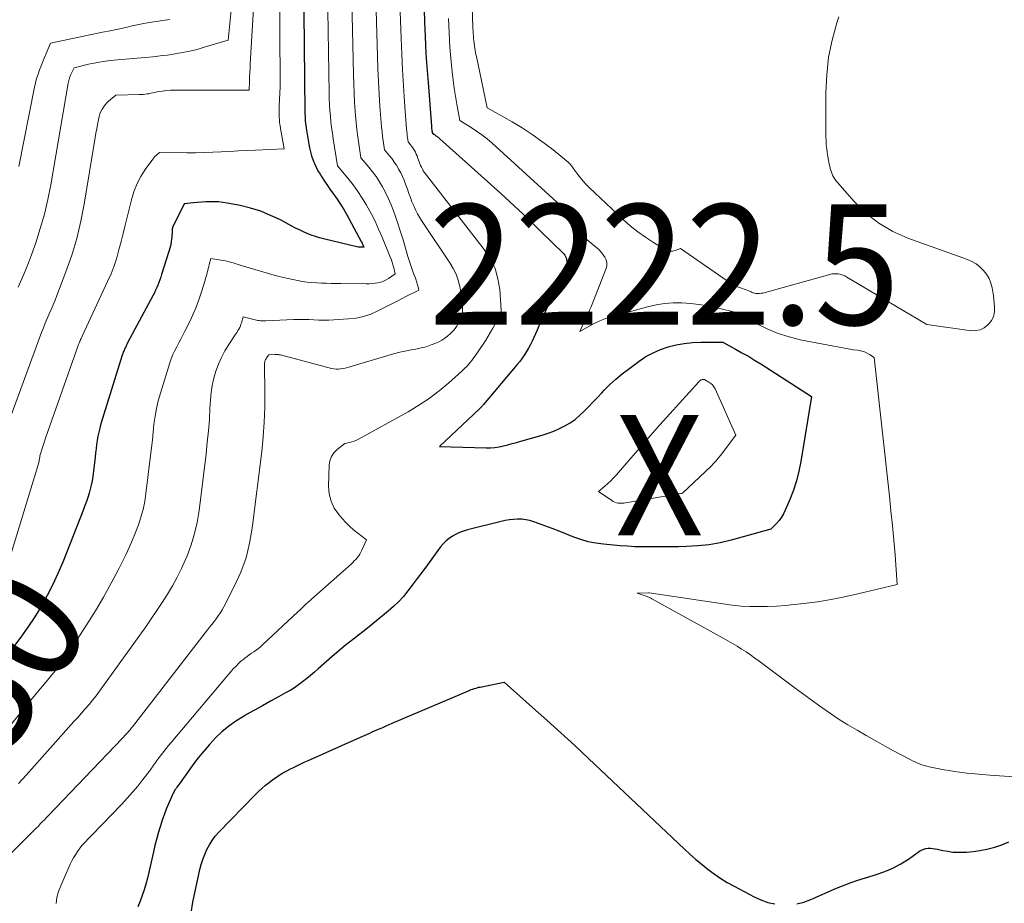
# Model space of a CAD drawing. Units: feet. Extents: x 1204172 to 1206195, y 7076370 to 7083870.
# Drawn here: x 1204762 to 1204843, y 7080925 to 7080998 of the extents above; entities that cross this region are included whole.
import ezdxf
from ezdxf.enums import TextEntityAlignment as Align

# ---------------------------------------------------------------- set-up
doc = ezdxf.new("R2010")
doc.units = ezdxf.units.FT
doc.header["$MEASUREMENT"] = 0
for name, color, linetype, lineweight in [('Level 44', 7, 'Continuous', 0), ('Level 45', 7, 'Continuous', 0), ('Level 46', 7, 'Continuous', 0)]:
    doc.layers.add(name, color=color, linetype=linetype, lineweight=lineweight)
doc.styles.add('Style-ENGINEERING', font='ENGINEERING.shx')

msp = doc.modelspace()

# ---------------------------------------------------------------- linework, layer by layer
at = {"layer": 'Level 44', "color": 32, "linetype": 'Continuous', "lineweight": 30, "flags": 128}
for points, elevation in [([(1204785.08, 7081001.25), (1204785.2, 7080990.23), (1204785.2, 7080990.04), (1204785.21, 7080989.85), (1204785.22, 7080989.66), (1204785.23, 7080989.47), (1204785.25, 7080989.28), (1204785.27, 7080989.09), (1204785.3, 7080988.9), (1204785.33, 7080988.71), (1204785.52, 7080987.56), (1204785.59, 7080987.23), (1204785.67, 7080986.9), (1204785.76, 7080986.58), (1204785.86, 7080986.26), (1204785.99, 7080985.94), (1204786.13, 7080985.63), (1204786.28, 7080985.34), (1204786.46, 7080985.05), (1204786.58, 7080984.86), (1204786.83, 7080984.48), (1204787.08, 7080984.11), (1204787.34, 7080983.74), (1204787.61, 7080983.37), (1204787.68, 7080983.27), (1204787.94, 7080982.89), (1204788.19, 7080982.51), (1204788.43, 7080982.12), (1204788.66, 7080981.72), (1204789.88, 7080979.47), (1204789.91, 7080979.4), (1204789.95, 7080979.33), (1204789.98, 7080979.26), (1204790.01, 7080979.19), (1204790.11, 7080978.98), (1204789.72, 7080978.98), (1204789.62, 7080978.98), (1204786.75, 7080979.68), (1204786.41, 7080979.77), (1204786.07, 7080979.88), (1204785.73, 7080980), (1204785.4, 7080980.13), (1204785.08, 7080980.27), (1204784.75, 7080980.42), (1204784.43, 7080980.57), (1204784.12, 7080980.74), (1204783.16, 7080981.25), (1204782.35, 7080981.63), (1204781.53, 7080981.97), (1204780.68, 7080982.23), (1204779.81, 7080982.44), (1204778.73, 7080982.65), (1204778.38, 7080982.71), (1204778.03, 7080982.75), (1204777.68, 7080982.76), (1204777.32, 7080982.77), (1204776.97, 7080982.75), (1204776.61, 7080982.73), (1204776.26, 7080982.71), (1204775.91, 7080982.67), (1204775.18, 7080982.6), (1204774.21, 7080980.62), (1204774.2, 7080980.6), (1204774.19, 7080980.58), (1204774.19, 7080980.55), (1204774.18, 7080980.53), (1204774.18, 7080980.43), (1204774.18, 7080980.4), (1204774.17, 7080980.38), (1204774.17, 7080980.35), (1204774.17, 7080980.33), (1204774.13, 7080979.79), (1204774.1, 7080979.49), (1204774.05, 7080979.2), (1204773.98, 7080978.92), (1204773.9, 7080978.63), (1204773.29, 7080976.72), (1204773.22, 7080976.5), (1204773.14, 7080976.28), (1204773.06, 7080976.06), (1204772.98, 7080975.85), (1204772.89, 7080975.63), (1204772.79, 7080975.42), (1204772.69, 7080975.21), (1204772.58, 7080975.01), (1204770.47, 7080971.05), (1204770.41, 7080970.92), (1204770.34, 7080970.8), (1204770.28, 7080970.67), (1204770.22, 7080970.55), (1204770.17, 7080970.42), (1204770.11, 7080970.29), (1204770.07, 7080970.16), (1204770.02, 7080970.03), (1204768.25, 7080964.31), (1204768.15, 7080963.97), (1204768.07, 7080963.63), (1204768, 7080963.29), (1204767.94, 7080962.95), (1204767.89, 7080962.6), (1204767.85, 7080962.25), (1204767.8, 7080961.9), (1204767.76, 7080961.55), (1204767.57, 7080959.95), (1204767.51, 7080959.59), (1204767.45, 7080959.24), (1204767.37, 7080958.9), (1204767.27, 7080958.55), (1204767.16, 7080958.21), (1204767.05, 7080957.87), (1204766.92, 7080957.54), (1204766.8, 7080957.2), (1204765.08, 7080952.84), (1204764.68, 7080951.89), (1204764.26, 7080950.97), (1204763.79, 7080950.06), (1204763.29, 7080949.16), (1204762.75, 7080948.29), (1204762.19, 7080947.44), (1204761.59, 7080946.6), (1204760.98, 7080945.79)], 2230), ([(1204795.12, 7080998.62), (1204795.14, 7080997.79), (1204795.17, 7080996.96), (1204795.19, 7080996.64), (1204795.23, 7080995.65), (1204795.29, 7080994.66), (1204795.35, 7080993.67), (1204795.43, 7080992.68), (1204795.71, 7080989.04), (1204795.72, 7080988.94), (1204795.73, 7080988.85), (1204795.74, 7080988.75), (1204795.76, 7080988.65), (1204795.79, 7080988.46), (1204795.91, 7080988.38), (1204795.97, 7080988.34), (1204796.03, 7080988.3), (1204796.09, 7080988.25), (1204796.15, 7080988.2), (1204800.38, 7080984.45), (1204801.49, 7080983.44), (1204802.6, 7080982.42), (1204803.69, 7080981.39), (1204804.76, 7080980.34), (1204806.71, 7080978.43), (1204806.79, 7080978.32), (1204806.86, 7080978.22), (1204806.91, 7080978.1), (1204806.95, 7080977.97), (1204807, 7080977.7), (1204805.57, 7080974.53), (1204805.3, 7080973.92), (1204805.03, 7080973.32), (1204804.76, 7080972.71), (1204804.5, 7080972.11), (1204804.23, 7080971.5), (1204804.09, 7080971.2), (1204803.94, 7080970.9), (1204803.79, 7080970.61), (1204803.62, 7080970.32), (1204803.44, 7080970.04), (1204803.26, 7080969.77), (1204803.06, 7080969.51), (1204802.85, 7080969.25), (1204800.04, 7080965.92), (1204800, 7080965.87), (1204799.96, 7080965.83), (1204799.92, 7080965.78), (1204799.88, 7080965.74), (1204799.84, 7080965.7), (1204799.8, 7080965.66), (1204799.76, 7080965.62), (1204799.71, 7080965.57), (1204796.38, 7080962.43), (1204800.25, 7080962.33), (1204800.61, 7080962.34), (1204800.98, 7080962.36), (1204801.35, 7080962.42), (1204801.71, 7080962.49), (1204802.07, 7080962.58), (1204802.43, 7080962.68), (1204802.79, 7080962.77), (1204803.14, 7080962.87), (1204804.93, 7080963.38), (1204805.42, 7080963.54), (1204805.89, 7080963.71), (1204806.35, 7080963.92), (1204806.8, 7080964.15), (1204807.23, 7080964.41), (1204807.65, 7080964.69), (1204808.03, 7080965.02), (1204808.4, 7080965.36), (1204808.42, 7080965.38), (1204808.79, 7080965.76), (1204809.15, 7080966.14), (1204809.51, 7080966.51), (1204809.87, 7080966.89), (1204810.08, 7080967.11), (1204810.55, 7080967.58), (1204811.04, 7080968.03), (1204811.56, 7080968.46), (1204812.09, 7080968.87), (1204812.97, 7080969.52), (1204813.54, 7080969.9), (1204814.13, 7080970.23), (1204814.75, 7080970.5), (1204815.4, 7080970.72), (1204816.06, 7080970.88), (1204816.73, 7080971), (1204817.41, 7080971.07), (1204818.09, 7080971.1), (1204819.93, 7080971.1), (1204820.99, 7080970.53), (1204821.52, 7080970.23), (1204822.05, 7080969.93), (1204822.56, 7080969.62), (1204823.08, 7080969.3), (1204827.3, 7080966.59), (1204826.41, 7080961.19), (1204826.24, 7080960.39), (1204826.05, 7080959.59), (1204825.79, 7080958.81), (1204825.5, 7080958.05), (1204825.12, 7080957.14), (1204824.97, 7080956.85), (1204824.81, 7080956.56), (1204824.61, 7080956.29), (1204824.39, 7080956.04), (1204823.92, 7080955.56), (1204820.62, 7080954.65), (1204819.71, 7080954.44), (1204818.79, 7080954.27), (1204817.86, 7080954.18), (1204816.92, 7080954.13), (1204816.25, 7080954.12), (1204815.64, 7080954.11), (1204815.04, 7080954.11), (1204814.43, 7080954.1), (1204813.82, 7080954.1), (1204813.22, 7080954.11), (1204812.61, 7080954.12), (1204812.01, 7080954.16), (1204811.4, 7080954.2), (1204810.01, 7080954.33), (1204809.38, 7080954.41), (1204808.75, 7080954.53), (1204808.14, 7080954.71), (1204807.54, 7080954.92), (1204806.94, 7080955.16), (1204806.34, 7080955.4), (1204805.74, 7080955.62), (1204805.14, 7080955.85), (1204804.23, 7080956.19), (1204803.9, 7080956.29), (1204803.57, 7080956.36), (1204803.22, 7080956.4), (1204802.88, 7080956.41), (1204802.53, 7080956.38), (1204802.19, 7080956.35), (1204801.84, 7080956.29), (1204801.5, 7080956.21), (1204798.71, 7080955.52), (1204798.38, 7080955.42), (1204798.06, 7080955.3), (1204797.76, 7080955.16), (1204797.46, 7080955), (1204797.19, 7080954.81), (1204796.93, 7080954.6), (1204796.69, 7080954.36), (1204796.48, 7080954.1), (1204795.16, 7080952.31), (1204794.81, 7080951.84), (1204794.46, 7080951.37), (1204794.11, 7080950.91), (1204793.75, 7080950.44), (1204793.38, 7080949.99), (1204792.99, 7080949.55), (1204792.57, 7080949.15), (1204792.13, 7080948.77), (1204790.39, 7080947.34), (1204790.02, 7080947.05), (1204789.66, 7080946.76), (1204789.28, 7080946.47), (1204788.91, 7080946.19), (1204788.54, 7080945.9), (1204788.18, 7080945.61), (1204787.82, 7080945.3), (1204787.46, 7080945), (1204786.31, 7080943.98), (1204786, 7080943.7), (1204785.67, 7080943.43), (1204785.35, 7080943.16), (1204785.01, 7080942.9), (1204784.68, 7080942.65), (1204784.33, 7080942.41), (1204783.97, 7080942.18), (1204783.6, 7080941.97), (1204783.01, 7080941.65), (1204782.34, 7080941.28), (1204781.67, 7080940.91), (1204781.01, 7080940.54), (1204780.34, 7080940.17), (1204780.09, 7080940.02), (1204779.47, 7080939.64), (1204778.87, 7080939.21), (1204778.31, 7080938.74), (1204777.78, 7080938.24), (1204777.28, 7080937.7), (1204776.79, 7080937.15), (1204776.34, 7080936.58), (1204775.9, 7080935.99), (1204775.26, 7080935.1), (1204775.15, 7080934.94), (1204775.03, 7080934.78), (1204774.92, 7080934.63), (1204774.8, 7080934.47), (1204774.74, 7080934.4), (1204774.66, 7080934.28), (1204774.57, 7080934.16), (1204774.49, 7080934.04), (1204774.4, 7080933.92), (1204774.33, 7080933.79), (1204774.26, 7080933.66), (1204774.19, 7080933.53), (1204774.13, 7080933.4), (1204773.87, 7080932.77), (1204773.68, 7080932.32), (1204773.51, 7080931.86), (1204773.35, 7080931.4), (1204773.2, 7080930.93), (1204773.17, 7080930.84), (1204773.02, 7080930.33), (1204772.88, 7080929.81), (1204772.74, 7080929.29), (1204772.62, 7080928.77), (1204772.11, 7080926.59), (1204771.99, 7080926.1), (1204771.85, 7080925.62), (1204771.68, 7080925.15), (1204771.5, 7080924.68), (1204771.31, 7080924.21)], 2220), ([(1204775.74, 7080923.71), (1204775.9, 7080924.61), (1204776.08, 7080925.5), (1204776.27, 7080926.39), (1204776.48, 7080927.3), (1204776.59, 7080927.73), (1204776.72, 7080928.15), (1204776.88, 7080928.56), (1204777.05, 7080928.97), (1204777.26, 7080929.36), (1204777.49, 7080929.73), (1204777.75, 7080930.08), (1204778.05, 7080930.41), (1204781.08, 7080933.52), (1204781.35, 7080933.79), (1204781.63, 7080934.05), (1204781.92, 7080934.3), (1204782.22, 7080934.54), (1204782.39, 7080934.68), (1204782.61, 7080934.84), (1204782.83, 7080934.99), (1204783.06, 7080935.14), (1204783.29, 7080935.28), (1204783.52, 7080935.41), (1204783.76, 7080935.54), (1204784, 7080935.67), (1204784.24, 7080935.79), (1204784.31, 7080935.82), (1204784.58, 7080935.95), (1204784.86, 7080936.08), (1204785.14, 7080936.21), (1204785.42, 7080936.33), (1204789.81, 7080938.29), (1204790.01, 7080938.38), (1204790.2, 7080938.46), (1204790.4, 7080938.55), (1204790.59, 7080938.64), (1204790.79, 7080938.73), (1204790.99, 7080938.82), (1204791.18, 7080938.91), (1204791.38, 7080938.99), (1204791.47, 7080939.03), (1204791.72, 7080939.14), (1204791.96, 7080939.25), (1204792.21, 7080939.35), (1204792.45, 7080939.46), (1204798.8, 7080942.15), (1204798.91, 7080942.2), (1204799.03, 7080942.25), (1204799.15, 7080942.29), (1204799.27, 7080942.33), (1204799.4, 7080942.37), (1204799.52, 7080942.41), (1204799.64, 7080942.44), (1204799.77, 7080942.46), (1204801.77, 7080942.86), (1204804.12, 7080940.77), (1204805.3, 7080939.72), (1204806.46, 7080938.66), (1204807.62, 7080937.6), (1204808.77, 7080936.52), (1204816.74, 7080929), (1204817.22, 7080928.56), (1204817.7, 7080928.14), (1204818.2, 7080927.72), (1204818.7, 7080927.32), (1204819.22, 7080926.94), (1204819.75, 7080926.57), (1204820.3, 7080926.24), (1204820.86, 7080925.92), (1204822.54, 7080925.03), (1204823.1, 7080924.78), (1204823.67, 7080924.58), (1204824.26, 7080924.45)], 2220), ([(1204826.07, 7080924.45), (1204826.66, 7080924.6), (1204827.23, 7080924.81), (1204827.38, 7080924.88), (1204828, 7080925.16), (1204828.62, 7080925.43), (1204829.24, 7080925.69), (1204829.87, 7080925.95), (1204830.51, 7080926.19), (1204831.14, 7080926.41), (1204831.79, 7080926.62), (1204832.43, 7080926.82), (1204832.67, 7080926.89), (1204833.38, 7080927.13), (1204834.07, 7080927.42), (1204834.73, 7080927.78), (1204835.37, 7080928.18), (1204836.28, 7080928.82), (1204836.45, 7080928.92), (1204836.62, 7080929), (1204836.81, 7080929.04), (1204837, 7080929.07), (1204837.2, 7080929.07), (1204837.39, 7080929.06), (1204837.58, 7080929.03), (1204837.78, 7080929), (1204838.21, 7080928.89), (1204838.62, 7080928.82), (1204839.03, 7080928.76), (1204839.45, 7080928.74), (1204839.86, 7080928.74), (1204840.17, 7080928.76), (1204840.74, 7080928.81), (1204841.3, 7080928.88), (1204841.86, 7080929), (1204842.41, 7080929.14), (1204842.52, 7080929.17), (1204843.11, 7080929.37), (1204843.7, 7080929.6)], 2220)]:
    msp.add_lwpolyline(points, dxfattribs=dict(at, elevation=elevation))
at = {"layer": 'Level 45', "color": 32, "linetype": 'Continuous', "lineweight": 0, "flags": 128}
for points, elevation in [([(1204783.08, 7081002.1), (1204783.15, 7080992.3), (1204783.06, 7080990.74), (1204783.06, 7080990.5), (1204783.05, 7080990.27), (1204783.06, 7080990.03), (1204783.06, 7080989.8), (1204783.08, 7080989.56), (1204783.1, 7080989.33), (1204783.14, 7080989.09), (1204783.17, 7080988.86), (1204783.48, 7080987.17), (1204781.1, 7080987.05), (1204780.39, 7080987.02), (1204779.68, 7080986.98), (1204778.97, 7080986.94), (1204778.25, 7080986.9), (1204777.54, 7080986.87), (1204776.83, 7080986.85), (1204776.11, 7080986.84), (1204775.4, 7080986.83), (1204773.13, 7080986.85), (1204772.93, 7080986.68), (1204772.83, 7080986.6), (1204772.73, 7080986.51), (1204772.65, 7080986.41), (1204772.57, 7080986.3), (1204771.94, 7080985.43), (1204771.58, 7080984.86), (1204771.27, 7080984.28), (1204771.02, 7080983.66), (1204770.82, 7080983.03), (1204770.44, 7080981.49), (1204770.27, 7080980.81), (1204770.1, 7080980.13), (1204769.92, 7080979.45), (1204769.75, 7080978.77), (1204769.56, 7080978.1), (1204769.34, 7080977.43), (1204769.09, 7080976.78), (1204768.81, 7080976.14), (1204766.7, 7080971.61), (1204766.65, 7080971.51), (1204766.6, 7080971.42), (1204766.56, 7080971.32), (1204766.52, 7080971.22), (1204766.47, 7080971.12), (1204766.43, 7080971.02), (1204766.39, 7080970.92), (1204766.36, 7080970.82), (1204763.67, 7080963.21), (1204763.18, 7080961.65), (1204763.16, 7080961.54), (1204763.13, 7080961.31), (1204763.11, 7080961.19), (1204760.57, 7080952.84)], 2232), ([(1204781.09, 7081001.57), (1204780.66, 7080994.22), (1204780.64, 7080993.85), (1204780.63, 7080993.49), (1204780.61, 7080993.12), (1204780.6, 7080992.75), (1204780.57, 7080992.02), (1204774.35, 7080992.04), (1204774.02, 7080992.03), (1204773.69, 7080992.01), (1204773.36, 7080991.96), (1204773.04, 7080991.91), (1204772.7, 7080991.83), (1204772.55, 7080991.8), (1204772.39, 7080991.77), (1204772.24, 7080991.74), (1204772.08, 7080991.72), (1204771.92, 7080991.69), (1204771.77, 7080991.68), (1204771.61, 7080991.67), (1204771.45, 7080991.66), (1204769.48, 7080991.63), (1204769.04, 7080991.26), (1204768.88, 7080991.12), (1204768.73, 7080990.97), (1204768.59, 7080990.8), (1204768.46, 7080990.63), (1204768.34, 7080990.45), (1204768.25, 7080990.26), (1204768.17, 7080990.06), (1204768.11, 7080989.85), (1204768.05, 7080989.56), (1204767.97, 7080989.19), (1204767.9, 7080988.83), (1204767.83, 7080988.47), (1204767.77, 7080988.11), (1204766.86, 7080982.57), (1204766.58, 7080981.14), (1204766.24, 7080979.72), (1204765.82, 7080978.32), (1204765.34, 7080976.94), (1204764.59, 7080974.98), (1204764.44, 7080974.6), (1204764.29, 7080974.21), (1204764.12, 7080973.83), (1204763.95, 7080973.45), (1204763.79, 7080973.06), (1204763.62, 7080972.68), (1204763.47, 7080972.29), (1204763.32, 7080971.91), (1204760.67, 7080964.74)], 2234), ([(1204799.08, 7081000.69), (1204799.14, 7080997.77), (1204799.15, 7080997.57), (1204799.15, 7080997.36), (1204799.16, 7080997.15), (1204799.17, 7080996.94), (1204799.18, 7080996.73), (1204799.2, 7080996.53), (1204799.22, 7080996.32), (1204799.24, 7080996.11), (1204799.26, 7080995.96), (1204799.3, 7080995.67), (1204799.34, 7080995.39), (1204799.39, 7080995.11), (1204799.45, 7080994.82), (1204800.35, 7080990.57), (1204802.42, 7080989.4), (1204803.26, 7080988.89), (1204804.09, 7080988.36), (1204804.89, 7080987.78), (1204805.68, 7080987.18), (1204807.07, 7080986.05), (1204807.14, 7080985.99), (1204807.21, 7080985.92), (1204807.27, 7080985.85), (1204807.33, 7080985.78), (1204807.38, 7080985.71), (1204807.44, 7080985.63), (1204807.49, 7080985.56), (1204807.55, 7080985.48), (1204807.87, 7080985.04), (1204808.09, 7080984.75), (1204808.32, 7080984.48), (1204808.56, 7080984.21), (1204808.82, 7080983.95), (1204811.65, 7080981.29), (1204812.24, 7080980.77), (1204812.86, 7080980.27), (1204813.5, 7080979.81), (1204814.17, 7080979.37), (1204815.12, 7080978.79), (1204815.33, 7080978.7), (1204815.54, 7080978.65), (1204815.75, 7080978.66), (1204815.97, 7080978.71), (1204816.42, 7080978.87), (1204820.29, 7080976.19), (1204820.57, 7080976.01), (1204820.86, 7080975.85), (1204821.16, 7080975.71), (1204821.47, 7080975.59), (1204822.1, 7080975.37), (1204822.28, 7080975.27), (1204822.37, 7080975.23), (1204822.46, 7080975.19), (1204822.56, 7080975.17), (1204822.66, 7080975.15), (1204822.72, 7080975.14), (1204822.85, 7080975.14), (1204822.99, 7080975.14), (1204823.12, 7080975.16), (1204823.25, 7080975.18), (1204828.82, 7080976.73), (1204829, 7080976.77), (1204829.18, 7080976.79), (1204829.36, 7080976.78), (1204829.55, 7080976.77), (1204829.73, 7080976.72), (1204829.9, 7080976.67), (1204830.07, 7080976.6), (1204830.24, 7080976.51), (1204836.89, 7080972.57), (1204840.58, 7080972.05), (1204840.96, 7080972.06), (1204841.32, 7080972.13), (1204841.64, 7080972.29), (1204841.94, 7080972.53), (1204842.07, 7080972.66), (1204842.25, 7080972.9), (1204842.39, 7080973.15), (1204842.47, 7080973.43), (1204842.51, 7080973.73), (1204842.51, 7080974.03), (1204842.49, 7080974.34), (1204842.46, 7080974.65), (1204842.42, 7080974.95), (1204842.31, 7080975.61), (1204842.2, 7080976.01), (1204842.06, 7080976.39), (1204841.85, 7080976.74), (1204841.6, 7080977.06), (1204841.3, 7080977.35), (1204840.98, 7080977.6), (1204840.63, 7080977.8), (1204840.25, 7080977.97), (1204835.31, 7080979.74), (1204834.06, 7080980.3), (1204832.88, 7080980.98), (1204831.82, 7080981.82), (1204830.84, 7080982.78), (1204829.45, 7080984.36), (1204829.25, 7080984.63), (1204829.07, 7080984.91), (1204828.95, 7080985.22), (1204828.85, 7080985.54), (1204828.84, 7080985.57), (1204828.77, 7080985.89), (1204828.71, 7080986.21), (1204828.65, 7080986.53), (1204828.6, 7080986.85), (1204828.56, 7080987.17), (1204828.52, 7080987.5), (1204828.51, 7080987.82), (1204828.5, 7080988.15), (1204828.49, 7080991.84), (1204828.56, 7080993.31), (1204828.72, 7080994.76), (1204829.01, 7080996.19), (1204829.39, 7080997.61), (1204829.56, 7080998.11)], 2216), ([(1204787.09, 7081000.39), (1204787.22, 7080991.77), (1204787.23, 7080991.3), (1204787.25, 7080990.82), (1204787.28, 7080990.35), (1204787.32, 7080989.87), (1204787.36, 7080989.4), (1204787.41, 7080988.92), (1204787.48, 7080988.45), (1204787.55, 7080987.98), (1204787.91, 7080985.75), (1204788.78, 7080984.71), (1204789.2, 7080984.18), (1204789.6, 7080983.63), (1204789.97, 7080983.07), (1204790.32, 7080982.49), (1204790.36, 7080982.42), (1204790.7, 7080981.78), (1204791.03, 7080981.14), (1204791.33, 7080980.49), (1204791.62, 7080979.83), (1204792.27, 7080978.24), (1204792.36, 7080978), (1204792.44, 7080977.76), (1204792.51, 7080977.52), (1204792.58, 7080977.28), (1204792.7, 7080976.78), (1204792.15, 7080976.4), (1204791.94, 7080976.27), (1204791.73, 7080976.17), (1204791.5, 7080976.09), (1204791.27, 7080976.03), (1204791.03, 7080976), (1204790.79, 7080975.97), (1204790.55, 7080975.95), (1204790.3, 7080975.95), (1204788.19, 7080975.97), (1204787.79, 7080975.98), (1204787.39, 7080975.98), (1204786.99, 7080975.99), (1204786.59, 7080976), (1204786.19, 7080976.02), (1204785.79, 7080976.05), (1204785.39, 7080976.1), (1204784.99, 7080976.15), (1204784.73, 7080976.2), (1204784.2, 7080976.3), (1204783.68, 7080976.41), (1204783.16, 7080976.54), (1204782.64, 7080976.68), (1204780.1, 7080977.42), (1204779.89, 7080977.48), (1204779.67, 7080977.55), (1204779.46, 7080977.61), (1204779.24, 7080977.68), (1204779.03, 7080977.74), (1204778.81, 7080977.8), (1204778.59, 7080977.85), (1204778.37, 7080977.89), (1204777.38, 7080978.05), (1204777.25, 7080977.54), (1204777.21, 7080977.38), (1204777.17, 7080977.21), (1204777.13, 7080977.05), (1204777.08, 7080976.89), (1204777.04, 7080976.73), (1204777, 7080976.56), (1204776.95, 7080976.4), (1204776.9, 7080976.24), (1204776.61, 7080975.27), (1204776.39, 7080974.63), (1204776.16, 7080974), (1204775.89, 7080973.38), (1204775.6, 7080972.77), (1204775.22, 7080972.01), (1204775.05, 7080971.69), (1204774.89, 7080971.36), (1204774.72, 7080971.04), (1204774.55, 7080970.72), (1204774.38, 7080970.4), (1204774.23, 7080970.07), (1204774.1, 7080969.73), (1204773.98, 7080969.39), (1204773.19, 7080966.87), (1204773.01, 7080966.24), (1204772.86, 7080965.6), (1204772.75, 7080964.95), (1204772.66, 7080964.3), (1204772.6, 7080963.64), (1204772.53, 7080962.99), (1204772.45, 7080962.33), (1204772.37, 7080961.68), (1204771.99, 7080958.54), (1204771.89, 7080957.87), (1204771.76, 7080957.22), (1204771.58, 7080956.57), (1204771.37, 7080955.93), (1204771.13, 7080955.3), (1204770.88, 7080954.68), (1204770.6, 7080954.06), (1204770.31, 7080953.45), (1204769.73, 7080952.27), (1204769.11, 7080951.09), (1204768.47, 7080949.92), (1204767.79, 7080948.78), (1204767.08, 7080947.65), (1204765.92, 7080945.87), (1204765.48, 7080945.22), (1204765.03, 7080944.58), (1204764.56, 7080943.96), (1204764.07, 7080943.35), (1204763.57, 7080942.74), (1204763.07, 7080942.14), (1204762.57, 7080941.53), (1204762.07, 7080940.93), (1204760.2, 7080938.67)], 2228), ([(1204789.1, 7080999.53), (1204789.23, 7080993.31), (1204789.26, 7080992.55), (1204789.29, 7080991.79), (1204789.33, 7080991.03), (1204789.38, 7080990.27), (1204789.41, 7080989.94), (1204789.46, 7080989.35), (1204789.52, 7080988.76), (1204789.6, 7080988.17), (1204789.68, 7080987.58), (1204789.86, 7080986.41), (1204790.5, 7080985.64), (1204790.82, 7080985.25), (1204791.11, 7080984.85), (1204791.39, 7080984.43), (1204791.65, 7080984), (1204791.68, 7080983.95), (1204791.93, 7080983.48), (1204792.16, 7080983), (1204792.37, 7080982.51), (1204792.56, 7080982.02), (1204792.7, 7080981.62), (1204792.93, 7080980.95), (1204793.15, 7080980.28), (1204793.36, 7080979.6), (1204793.56, 7080978.92), (1204793.76, 7080978.23), (1204793.86, 7080977.89), (1204793.97, 7080977.56), (1204794.08, 7080977.23), (1204794.21, 7080976.9), (1204794.39, 7080976.42), (1204794.42, 7080976.33), (1204794.45, 7080976.24), (1204794.48, 7080976.15), (1204794.51, 7080976.06), (1204794.53, 7080975.96), (1204794.55, 7080975.87), (1204794.58, 7080975.78), (1204794.6, 7080975.69), (1204794.66, 7080975.43), (1204793.54, 7080974.86), (1204792.99, 7080974.57), (1204792.43, 7080974.29), (1204791.87, 7080974), (1204791.31, 7080973.72), (1204791.27, 7080973.7), (1204790.69, 7080973.44), (1204790.08, 7080973.24), (1204789.46, 7080973.11), (1204788.83, 7080973.03), (1204787.61, 7080972.95), (1204787.2, 7080972.93), (1204786.78, 7080972.92), (1204786.36, 7080972.93), (1204785.94, 7080972.96), (1204785.52, 7080972.98), (1204785.1, 7080972.99), (1204784.69, 7080972.99), (1204784.27, 7080972.98), (1204781.95, 7080972.87), (1204781.84, 7080972.87), (1204781.73, 7080972.87), (1204781.61, 7080972.87), (1204781.5, 7080972.88), (1204781.39, 7080972.89), (1204781.28, 7080972.91), (1204781.17, 7080972.93), (1204781.06, 7080972.95), (1204780.06, 7080973.21), (1204779.93, 7080972.72), (1204779.89, 7080972.59), (1204779.84, 7080972.45), (1204779.78, 7080972.32), (1204779.71, 7080972.19), (1204779.64, 7080972.07), (1204779.57, 7080971.94), (1204779.49, 7080971.82), (1204779.41, 7080971.7), (1204778.88, 7080970.9), (1204778.56, 7080970.37), (1204778.27, 7080969.83), (1204778.02, 7080969.27), (1204777.8, 7080968.7), (1204777.63, 7080968.11), (1204777.49, 7080967.51), (1204777.4, 7080966.91), (1204777.35, 7080966.3), (1204777.31, 7080965.63), (1204777.26, 7080964.68), (1204777.19, 7080963.73), (1204777.09, 7080962.78), (1204776.99, 7080961.84), (1204776.41, 7080957.11), (1204776.25, 7080956.14), (1204776.04, 7080955.2), (1204775.75, 7080954.27), (1204775.41, 7080953.36), (1204775.28, 7080953.06), (1204774.94, 7080952.32), (1204774.58, 7080951.59), (1204774.19, 7080950.88), (1204773.78, 7080950.18), (1204773.34, 7080949.49), (1204772.89, 7080948.81), (1204772.43, 7080948.14), (1204771.97, 7080947.47), (1204768.42, 7080942.5), (1204768.14, 7080942.12), (1204767.86, 7080941.74), (1204767.56, 7080941.37), (1204767.26, 7080941.01), (1204766.95, 7080940.65), (1204766.63, 7080940.29), (1204766.32, 7080939.94), (1204766.01, 7080939.59), (1204762.07, 7080935.18), (1204761.73, 7080934.81), (1204761.4, 7080934.44)], 2226), ([(1204791.12, 7080998.68), (1204791.22, 7080994.84), (1204791.26, 7080993.79), (1204791.31, 7080992.75), (1204791.37, 7080991.71), (1204791.44, 7080990.67), (1204791.54, 7080989.36), (1204791.57, 7080988.97), (1204791.61, 7080988.59), (1204791.66, 7080988.21), (1204791.71, 7080987.83), (1204791.82, 7080987.07), (1204792.24, 7080986.57), (1204792.44, 7080986.32), (1204792.63, 7080986.06), (1204792.81, 7080985.79), (1204792.97, 7080985.51), (1204792.99, 7080985.48), (1204793.16, 7080985.17), (1204793.31, 7080984.86), (1204793.44, 7080984.55), (1204793.56, 7080984.23), (1204793.72, 7080983.8), (1204793.84, 7080983.45), (1204793.97, 7080983.11), (1204794.1, 7080982.76), (1204794.24, 7080982.42), (1204794.39, 7080982.08), (1204794.56, 7080981.76), (1204794.74, 7080981.44), (1204794.94, 7080981.13), (1204797.25, 7080977.69), (1204797.52, 7080977.22), (1204797.76, 7080976.75), (1204797.93, 7080976.24), (1204798.07, 7080975.72), (1204798.16, 7080975.3), (1204798.21, 7080974.98), (1204798.26, 7080974.66), (1204798.28, 7080974.33), (1204798.3, 7080974), (1204798.31, 7080973.56), (1204798.3, 7080973.46), (1204798.29, 7080973.35), (1204798.26, 7080973.25), (1204798.22, 7080973.15), (1204798.13, 7080972.96), (1204797.92, 7080972.59), (1204797.81, 7080972.41), (1204797.69, 7080972.24), (1204797.55, 7080972.08), (1204797.41, 7080971.93), (1204797.29, 7080971.81), (1204797.06, 7080971.61), (1204796.83, 7080971.43), (1204796.58, 7080971.28), (1204796.32, 7080971.14), (1204796.07, 7080971.03), (1204795.68, 7080970.87), (1204795.27, 7080970.72), (1204794.86, 7080970.62), (1204794.43, 7080970.53), (1204794.18, 7080970.49), (1204793.63, 7080970.39), (1204793.09, 7080970.27), (1204792.55, 7080970.13), (1204792.01, 7080969.98), (1204788.93, 7080969.05), (1204788.74, 7080969), (1204788.55, 7080968.95), (1204788.36, 7080968.91), (1204788.17, 7080968.88), (1204787.98, 7080968.86), (1204787.79, 7080968.86), (1204787.6, 7080968.88), (1204787.42, 7080968.92), (1204783.16, 7080970.04), (1204783.11, 7080970.05), (1204783.06, 7080970.06), (1204783.01, 7080970.07), (1204782.95, 7080970.08), (1204782.9, 7080970.08), (1204782.85, 7080970.09), (1204782.8, 7080970.09), (1204782.74, 7080970.09), (1204782.2, 7080970.05), (1204782.02, 7080969.8), (1204781.98, 7080969.73), (1204781.94, 7080969.66), (1204781.91, 7080969.59), (1204781.88, 7080969.52), (1204781.86, 7080969.44), (1204781.85, 7080969.36), (1204781.84, 7080969.29), (1204781.84, 7080969.21), (1204781.87, 7080966.91), (1204781.86, 7080965.69), (1204781.82, 7080964.47), (1204781.73, 7080963.25), (1204781.61, 7080962.03), (1204780.83, 7080955.65), (1204780.61, 7080954.41), (1204780.31, 7080953.19), (1204779.88, 7080952.01), (1204779.36, 7080950.86), (1204778.46, 7080949.12), (1204778.32, 7080948.87), (1204778.17, 7080948.61), (1204778, 7080948.37), (1204777.83, 7080948.14), (1204777.65, 7080947.9), (1204777.47, 7080947.67), (1204777.28, 7080947.44), (1204777.1, 7080947.2), (1204770.87, 7080939.16), (1204770.77, 7080939.04), (1204770.67, 7080938.91), (1204770.56, 7080938.79), (1204770.46, 7080938.67), (1204770.35, 7080938.55), (1204770.24, 7080938.43), (1204770.13, 7080938.31), (1204770.02, 7080938.19), (1204763.88, 7080931.77), (1204763.71, 7080931.6), (1204763.55, 7080931.43), (1204763.38, 7080931.26), (1204763.21, 7080931.09), (1204763.05, 7080930.91), (1204762.88, 7080930.74), (1204762.71, 7080930.57), (1204762.54, 7080930.41), (1204760.73, 7080928.62)], 2224), ([(1204779.09, 7080998.95), (1204778.82, 7080996.18), (1204776.84, 7080995.59), (1204776.24, 7080995.42), (1204775.63, 7080995.27), (1204775.02, 7080995.15), (1204774.41, 7080995.04), (1204773.79, 7080994.95), (1204773.17, 7080994.87), (1204772.55, 7080994.81), (1204771.93, 7080994.75), (1204769.64, 7080994.56), (1204769.04, 7080994.49), (1204768.43, 7080994.41), (1204767.83, 7080994.3), (1204767.23, 7080994.18), (1204766.04, 7080993.9), (1204765.82, 7080993.49), (1204765.72, 7080993.28), (1204765.64, 7080993.06), (1204765.58, 7080992.84), (1204765.53, 7080992.61), (1204764.09, 7080984.18), (1204763.84, 7080982.96), (1204763.56, 7080981.74), (1204763.21, 7080980.55), (1204762.83, 7080979.36), (1204762.47, 7080978.37), (1204762.22, 7080977.69), (1204761.96, 7080977.01), (1204761.67, 7080976.35), (1204761.38, 7080975.68)], 2236), ([(1204793.12, 7080998.53), (1204793.14, 7080997.82), (1204793.19, 7080996.35), (1204793.25, 7080995.03), (1204793.31, 7080993.71), (1204793.39, 7080992.39), (1204793.48, 7080991.07), (1204793.65, 7080988.78), (1204793.67, 7080988.6), (1204793.69, 7080988.43), (1204793.71, 7080988.25), (1204793.73, 7080988.08), (1204793.78, 7080987.73), (1204793.97, 7080987.5), (1204794.06, 7080987.39), (1204794.15, 7080987.27), (1204794.23, 7080987.15), (1204794.3, 7080987.02), (1204794.31, 7080987.01), (1204794.39, 7080986.87), (1204794.46, 7080986.73), (1204794.52, 7080986.58), (1204794.57, 7080986.43), (1204794.65, 7080986.22), (1204794.7, 7080986.07), (1204794.76, 7080985.92), (1204794.82, 7080985.78), (1204794.88, 7080985.63), (1204794.96, 7080985.48), (1204795.03, 7080985.34), (1204795.12, 7080985.21), (1204795.21, 7080985.08), (1204800.11, 7080978.8), (1204800.6, 7080978.04), (1204801, 7080977.23), (1204801.24, 7080976.37), (1204801.39, 7080975.47), (1204801.52, 7080973.76), (1204801.52, 7080973.68), (1204801.52, 7080973.61), (1204801.51, 7080973.53), (1204801.49, 7080973.46), (1204801.46, 7080973.39), (1204801.43, 7080973.32), (1204801.39, 7080973.25), (1204801.35, 7080973.18), (1204801.21, 7080972.97), (1204800.83, 7080972.28), (1204800.63, 7080971.94), (1204800.43, 7080971.6), (1204800.23, 7080971.27), (1204800.01, 7080970.93), (1204799.77, 7080970.57), (1204799.6, 7080970.32), (1204799.43, 7080970.07), (1204799.25, 7080969.83), (1204799.07, 7080969.58), (1204798.88, 7080969.35), (1204798.68, 7080969.12), (1204798.47, 7080968.91), (1204798.25, 7080968.7), (1204797.15, 7080967.72), (1204796.36, 7080967.06), (1204795.54, 7080966.43), (1204794.67, 7080965.86), (1204793.78, 7080965.33), (1204789.66, 7080963.06), (1204789.48, 7080962.97), (1204789.3, 7080962.89), (1204789.11, 7080962.83), (1204788.92, 7080962.78), (1204788.53, 7080962.7), (1204787.88, 7080962.2), (1204787.61, 7080961.92), (1204787.4, 7080961.61), (1204787.28, 7080961.26), (1204787.21, 7080960.88), (1204787.17, 7080959.15), (1204787.22, 7080958.5), (1204787.37, 7080957.89), (1204787.64, 7080957.32), (1204788.01, 7080956.79), (1204788.3, 7080956.45), (1204788.6, 7080956.12), (1204788.92, 7080955.81), (1204789.25, 7080955.51), (1204789.6, 7080955.24), (1204790.31, 7080954.7), (1204789.93, 7080953.82), (1204789.85, 7080953.65), (1204789.76, 7080953.49), (1204789.66, 7080953.34), (1204789.55, 7080953.2), (1204789.42, 7080953.06), (1204789.3, 7080952.93), (1204789.17, 7080952.8), (1204789.04, 7080952.68), (1204785.98, 7080949.96), (1204785.8, 7080949.81), (1204785.63, 7080949.65), (1204785.46, 7080949.5), (1204785.29, 7080949.34), (1204785.12, 7080949.18), (1204784.95, 7080949.02), (1204784.78, 7080948.86), (1204784.61, 7080948.7), (1204781.68, 7080945.96), (1204781.51, 7080945.81), (1204781.34, 7080945.66), (1204781.15, 7080945.53), (1204780.96, 7080945.4), (1204780.77, 7080945.28), (1204780.58, 7080945.15), (1204780.39, 7080945.01), (1204780.21, 7080944.87), (1204780.12, 7080944.79), (1204779.89, 7080944.61), (1204779.68, 7080944.41), (1204779.48, 7080944.2), (1204779.28, 7080943.99), (1204774.08, 7080937.86), (1204773.87, 7080937.61), (1204773.67, 7080937.36), (1204773.48, 7080937.11), (1204773.28, 7080936.86), (1204773.08, 7080936.6), (1204772.99, 7080936.47), (1204772.9, 7080936.35), (1204772.81, 7080936.22), (1204772.72, 7080936.1), (1204772.63, 7080935.97), (1204772.54, 7080935.84), (1204772.45, 7080935.72), (1204772.36, 7080935.6), (1204771.73, 7080934.77), (1204771.31, 7080934.24), (1204770.88, 7080933.72), (1204770.44, 7080933.22), (1204769.98, 7080932.73), (1204766.66, 7080929.29), (1204766.3, 7080928.8), (1204766.13, 7080928.54), (1204765.97, 7080928.28), (1204765.83, 7080928.02), (1204765.7, 7080927.74), (1204764.91, 7080925.95), (1204764.73, 7080925.47), (1204764.6, 7080924.98), (1204764.54, 7080924.48)], 2222), ([(1204773.98, 7080997.9), (1204773.4, 7080997.82), (1204772.83, 7080997.74), (1204772.26, 7080997.64), (1204771.69, 7080997.54), (1204771.12, 7080997.42), (1204770.96, 7080997.39), (1204770.31, 7080997.25), (1204769.67, 7080997.11), (1204769.02, 7080996.97), (1204768.38, 7080996.84), (1204764.05, 7080995.93), (1204763.7, 7080995.09), (1204763.56, 7080994.75), (1204763.42, 7080994.41), (1204763.28, 7080994.06), (1204763.15, 7080993.71), (1204763.03, 7080993.36), (1204762.91, 7080993.01), (1204762.82, 7080992.65), (1204762.74, 7080992.29), (1204761.44, 7080985.7)], 2238), ([(1204797.13, 7080997.99), (1204797.15, 7080997.39), (1204797.18, 7080996.79), (1204797.21, 7080996.19), (1204797.25, 7080995.59), (1204797.3, 7080994.99), (1204797.35, 7080994.39), (1204797.44, 7080993.55), (1204797.51, 7080992.87), (1204797.6, 7080992.2), (1204797.71, 7080991.53), (1204797.82, 7080990.86), (1204798.07, 7080989.52), (1204799.01, 7080988.94), (1204799.47, 7080988.64), (1204799.91, 7080988.32), (1204800.34, 7080987.98), (1204800.76, 7080987.62), (1204807.06, 7080981.91), (1204807.27, 7080981.71), (1204807.46, 7080981.5), (1204807.63, 7080981.28), (1204807.8, 7080981.05), (1204807.81, 7080981.03), (1204807.96, 7080980.8), (1204808.11, 7080980.57), (1204808.25, 7080980.33), (1204808.39, 7080980.09), (1204808.66, 7080979.61), (1204809.45, 7080978.94), (1204809.64, 7080978.76), (1204809.82, 7080978.57), (1204809.98, 7080978.37), (1204810.13, 7080978.16), (1204810.24, 7080977.93), (1204810.29, 7080977.7), (1204810.28, 7080977.47), (1204810.23, 7080977.23), (1204808.95, 7080973.98), (1204808.9, 7080973.87), (1204808.86, 7080973.77), (1204808.81, 7080973.66), (1204808.75, 7080973.56), (1204808.7, 7080973.45), (1204808.65, 7080973.35), (1204808.6, 7080973.24), (1204808.55, 7080973.13), (1204808.06, 7080971.98), (1204808.87, 7080972.46), (1204809.28, 7080972.68), (1204809.7, 7080972.88), (1204810.13, 7080973.04), (1204810.58, 7080973.19), (1204813.68, 7080974.04), (1204814.38, 7080974.2), (1204815.09, 7080974.32), (1204815.8, 7080974.36), (1204816.52, 7080974.37), (1204817.23, 7080974.31), (1204817.95, 7080974.24), (1204818.66, 7080974.12), (1204819.36, 7080973.97), (1204821.15, 7080973.54), (1204822.82, 7080972.61), (1204823.67, 7080972.19), (1204824.54, 7080971.82), (1204825.45, 7080971.54), (1204826.37, 7080971.31), (1204829.89, 7080970.62), (1204830.19, 7080970.57), (1204830.5, 7080970.52), (1204830.8, 7080970.47), (1204831.11, 7080970.43), (1204831.25, 7080970.41), (1204831.48, 7080970.36), (1204831.7, 7080970.3), (1204831.91, 7080970.2), (1204832.11, 7080970.09), (1204832.5, 7080969.83), (1204833.77, 7080958.32), (1204833.9, 7080957.1), (1204834.02, 7080955.87), (1204834.13, 7080954.65), (1204834.24, 7080953.43), (1204834.43, 7080950.98), (1204831.16, 7080950.19), (1204830.04, 7080949.95), (1204828.92, 7080949.73), (1204827.8, 7080949.55), (1204826.66, 7080949.4), (1204825.86, 7080949.31), (1204825.13, 7080949.24), (1204824.39, 7080949.18), (1204823.65, 7080949.15), (1204822.91, 7080949.14), (1204822.18, 7080949.15), (1204821.44, 7080949.19), (1204820.7, 7080949.26), (1204819.97, 7080949.36), (1204813.82, 7080950.28), (1204813.74, 7080950.28), (1204812.8, 7080950.27), (1204813.56, 7080950), (1204813.63, 7080949.98), (1204813.69, 7080949.95), (1204813.76, 7080949.92), (1204813.82, 7080949.89), (1204813.89, 7080949.86), (1204813.95, 7080949.83), (1204814.02, 7080949.8), (1204814.08, 7080949.76), (1204819.96, 7080946.52), (1204820.35, 7080946.31), (1204820.73, 7080946.08), (1204821.12, 7080945.85), (1204821.49, 7080945.62), (1204821.86, 7080945.38), (1204822.23, 7080945.13), (1204822.59, 7080944.87), (1204822.95, 7080944.61), (1204824.16, 7080943.69), (1204825.06, 7080943.02), (1204825.95, 7080942.36), (1204826.85, 7080941.7), (1204827.76, 7080941.04), (1204828.16, 7080940.75), (1204828.87, 7080940.26), (1204829.59, 7080939.77), (1204830.33, 7080939.31), (1204831.08, 7080938.87), (1204831.83, 7080938.43), (1204832.59, 7080938.01), (1204833.36, 7080937.59), (1204834.12, 7080937.17), (1204835.5, 7080936.44), (1204835.69, 7080936.34), (1204835.88, 7080936.25), (1204836.07, 7080936.16), (1204836.27, 7080936.08), (1204836.46, 7080936.01), (1204836.66, 7080935.94), (1204836.87, 7080935.89), (1204837.07, 7080935.84), (1204837.49, 7080935.75), (1204837.91, 7080935.67), (1204838.33, 7080935.59), (1204838.75, 7080935.52), (1204839.17, 7080935.46), (1204839.59, 7080935.4), (1204840.22, 7080935.32), (1204840.86, 7080935.25), (1204841.49, 7080935.2), (1204842.13, 7080935.15), (1204844.13, 7080935.01)], 2218), ([(1204821.01, 7080963.38), (1204819.733, 7080961.687), (1204819.55, 7080961.457), (1204819.36, 7080961.233), (1204819.159, 7080961.018), (1204818.95, 7080960.81), (1204816.58, 7080958.56), (1204816.505, 7080958.544), (1204816.445, 7080958.533), (1204811.841, 7080957.748), (1204811.692, 7080957.729), (1204811.542, 7080957.72), (1204811.393, 7080957.725), (1204811.243, 7080957.739), (1204811.097, 7080957.771), (1204810.956, 7080957.815), (1204810.823, 7080957.878), (1204810.695, 7080957.954), (1204809.6, 7080958.71), (1204810.12, 7080959.145), (1204810.375, 7080959.368), (1204810.621, 7080959.599), (1204810.856, 7080959.842), (1204811.084, 7080960.093), (1204812.274, 7080961.469), (1204813.077, 7080962.393), (1204813.885, 7080963.314), (1204814.699, 7080964.229), (1204815.516, 7080965.141), (1204817.923, 7080967.807), (1204817.939, 7080967.824), (1204817.957, 7080967.841), (1204817.975, 7080967.857), (1204817.994, 7080967.872), (1204818.082, 7080967.938), (1204818.112, 7080967.957), (1204818.128, 7080967.964), (1204818.144, 7080967.97), (1204818.212, 7080967.99), (1204818.229, 7080967.994), (1204818.246, 7080967.998), (1204818.264, 7080967.999), (1204818.282, 7080968), (1204818.41, 7080968), (1204818.762, 7080967.795), (1204818.923, 7080967.68), (1204819.066, 7080967.548), (1204819.183, 7080967.392), (1204819.281, 7080967.219), (1204821.01, 7080963.38)], 2222)]:
    msp.add_lwpolyline(points, dxfattribs=dict(at, elevation=elevation))

# ---------------------------------------------------------------- texts
at = {"layer": 'Level 44', "color": 32, "linetype": 'Continuous', "lineweight": 13, "style": 'Style-ENGINEERING', "width": 0.93994}
msp.add_text(' 2230 ', height=9.99, rotation=56.39393, dxfattribs=at).set_placement((1204755.805, 7080938.803, 2230), align=Align.MIDDLE_CENTER)
at = {"layer": 'Level 46', "color": 32, "linetype": 'Continuous', "lineweight": 0, "style": 'Style-ENGINEERING', "width": 0.94}
for s, p in [('2222.5', (1204815.074, 7080977.55, 2222.54)), ('X', (1204814.657, 7080960.06, 2222.54))]:
    msp.add_text(s, height=10, dxfattribs=at).set_placement(p, align=Align.MIDDLE_CENTER)

doc.saveas('drawing.dxf')
